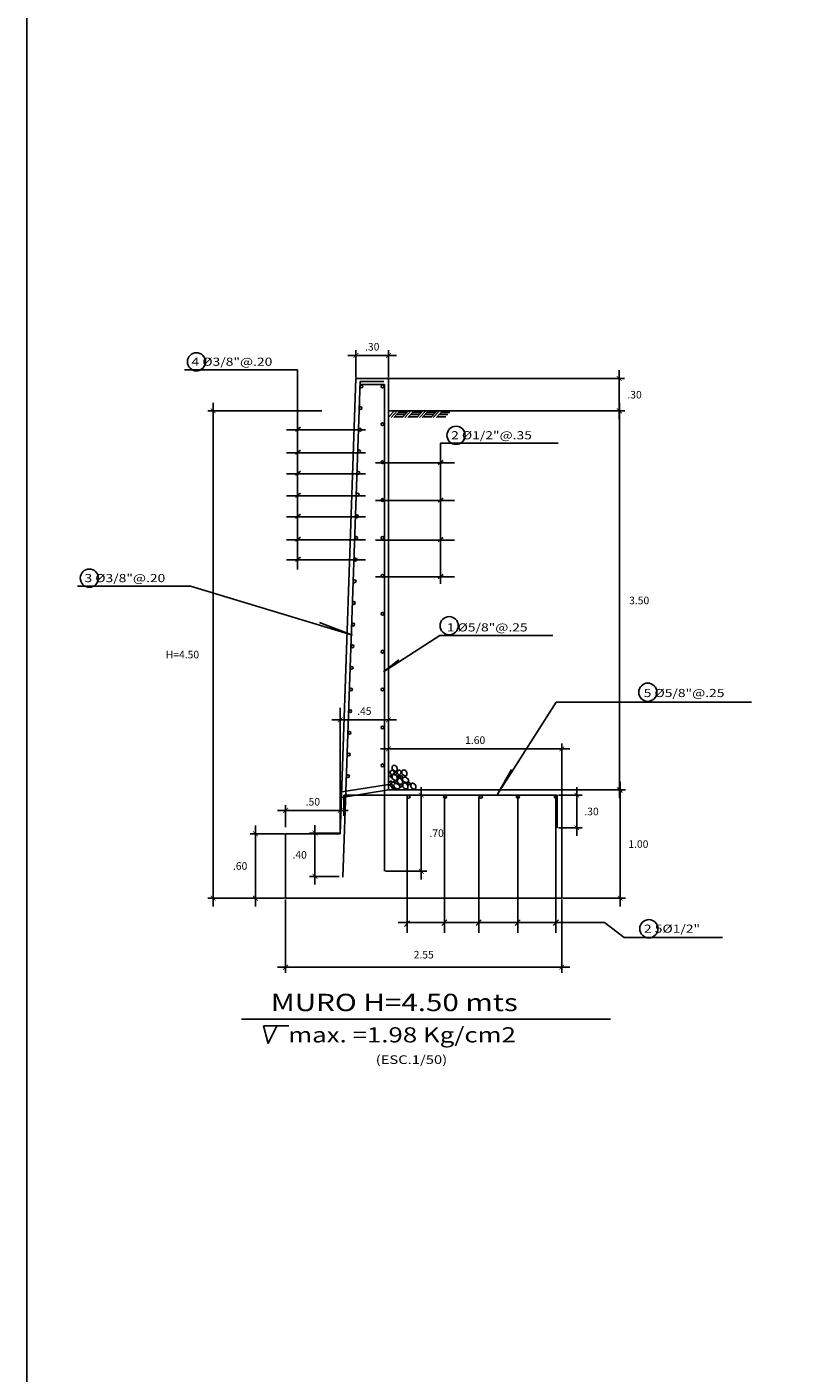
# Model space of a CAD drawing. Extents: x 433 to 665, y 177 to 381.
# Drawn here: x 502 to 517, y 315 to 340 of the extents above; entities that cross this region are included whole.
import ezdxf

# ---------------------------------------------------------------- set-up
doc = ezdxf.new("R2010")
doc.units = 0
doc.header["$LTSCALE"] = 6
doc.header["$MEASUREMENT"] = 0
doc.layers.get('0').update_dxf_attribs({"linetype": 'CONTINUOUS'})
doc.layers.get('DEFPOINTS').update_dxf_attribs({"linetype": 'CONTINUOUS'})
doc.layers.add('PUERTAVENTANA', color=2, linetype='CONTINUOUS')
doc.layers.add('señal', color=7, linetype='CONTINUOUS')
doc.styles.add('NOMBRE', font='bold.shx', dxfattribs={"width": 1.25, "oblique": 15})
doc.dimstyles.new('COTCOR', dxfattribs={"dimtxt": 0.14, "dimasz": 0.09, "dimexe": 0.1, "dimexo": 0.02, "dimgap": 0.09, "dimtad": 2, "dimtih": 1, "dimtoh": 1, "dimzin": 4, "dimdsep": 46, "dimtxsty": 'NOMBRE', "dimblk1": 'ARCHTICK', "dimblk2": 'ARCHTICK', "dimsah": 1, "dimcen": 0.09, "dimdle": 0.15, "dimclrd": 5, "dimclre": 5, "dimclrt": 3, "dimadec": 0, "dimazin": 0, "dimtfac": 1, "dimtmove": 2, "dimatfit": 3, "dimldrblk": 'ARCHTICK', "dimfxl": 0, "dimtolj": 1, "dimtzin": 4, "dimarcsym": 0})

# ---------------------------------------------------------------- blocks, each defined once
blk = doc.blocks.new('_ARCHTICK')
at = {"color": 0, "linetype": 'ByBlock', "const_width": 0.15}
blk.add_lwpolyline([(-0.5, -0.5), (0.5, 0.5)], dxfattribs=at)
blk = doc.blocks.new('*D370')
at = {"color": 5, "lineweight": -2, "ltscale": 0.1}
for p, q in [((508.246, 333.184), (508.246, 333.689)), ((508.846, 333.184), (508.846, 333.689)), ((508.996, 333.589), (508.096, 333.589))]:
    blk.add_line(p, q, dxfattribs=at)
at = {"layer": 'DEFPOINTS', "color": 0, "ltscale": 0.1}
for p in [(508.246, 333.589), (508.246, 333.164), (508.846, 333.164)]:
    blk.add_point(p, dxfattribs=at)
at = {"color": 5, "lineweight": -2, "ltscale": 0.1, "xscale": 0.09, "yscale": 0.09, "zscale": 0.09, "rotation": 180}
blk.add_blockref('_ARCHTICK', (508.246, 333.589), dxfattribs=at)
at = {"color": 5, "lineweight": -2, "ltscale": 0.1, "xscale": 0.09, "yscale": 0.09, "zscale": 0.09}
blk.add_blockref('_ARCHTICK', (508.846, 333.589), dxfattribs=at)
at = {"color": 3, "ltscale": 0.1, "insert": (508.546, 333.749), "char_height": 0.14, "attachment_point": 5, "style": 'NOMBRE'}
blk.add_mtext('\\A1;.30', dxfattribs=at)
blk = doc.blocks.new('*D371')
at = {"color": 5, "lineweight": -2, "ltscale": 0.1}
for p, q in [((508.79, 325.468), (509.551, 325.468)), ((509.451, 325.618), (509.451, 323.912)), ((508.79, 324.062), (509.551, 324.062))]:
    blk.add_line(p, q, dxfattribs=at)
at = {"layer": 'DEFPOINTS', "color": 0, "ltscale": 0.1}
for p in [(508.77, 325.468), (508.77, 324.062), (509.451, 324.062)]:
    blk.add_point(p, dxfattribs=at)
at = {"color": 5, "lineweight": -2, "ltscale": 0.1, "xscale": 0.09, "yscale": 0.09, "zscale": 0.09}
for p, rotation in [((509.451, 325.468), 90), ((509.451, 324.062), 270)]:
    blk.add_blockref('_ARCHTICK', p, dxfattribs=dict(at, rotation=rotation))
at = {"color": 3, "ltscale": 0.1, "insert": (509.734, 324.765), "char_height": 0.14, "attachment_point": 5, "style": 'NOMBRE'}
blk.add_mtext('\\A1;.70', dxfattribs=at)
blk = doc.blocks.new('*D372')
at = {"color": 5, "lineweight": -2, "ltscale": 0.1}
for p, q in [((513.122, 325.714), (513.122, 323.414)), ((512.066, 325.564), (513.222, 325.564)), ((512.066, 323.564), (513.222, 323.564))]:
    blk.add_line(p, q, dxfattribs=at)
at = {"layer": 'DEFPOINTS', "color": 0, "ltscale": 0.1}
for p in [(512.046, 325.564), (512.046, 323.564), (513.122, 323.564)]:
    blk.add_point(p, dxfattribs=at)
at = {"color": 5, "lineweight": -2, "ltscale": 0.1, "xscale": 0.09, "yscale": 0.09, "zscale": 0.09}
for p, rotation in [((513.122, 325.564), 90), ((513.122, 323.564), 270)]:
    blk.add_blockref('_ARCHTICK', p, dxfattribs=dict(at, rotation=rotation))
at = {"color": 3, "ltscale": 0.1, "insert": (513.458, 324.564), "char_height": 0.14, "attachment_point": 5, "style": 'NOMBRE'}
blk.add_mtext('\\A1;1.00', dxfattribs=at)
blk = doc.blocks.new('*D373')
at = {"color": 5, "lineweight": -2, "ltscale": 0.1}
for p, q in [((506.946, 323.544), (506.946, 322.19)), ((512.046, 323.544), (512.046, 322.19)), ((512.196, 322.29), (506.796, 322.29))]:
    blk.add_line(p, q, dxfattribs=at)
at = {"layer": 'DEFPOINTS', "color": 0, "ltscale": 0.1}
for p in [(506.946, 323.564), (512.046, 323.564), (506.946, 322.29)]:
    blk.add_point(p, dxfattribs=at)
at = {"color": 5, "lineweight": -2, "ltscale": 0.1, "xscale": 0.09, "yscale": 0.09, "zscale": 0.09, "rotation": 180}
blk.add_blockref('_ARCHTICK', (506.946, 322.29), dxfattribs=at)
at = {"color": 5, "lineweight": -2, "ltscale": 0.1, "xscale": 0.09, "yscale": 0.09, "zscale": 0.09}
blk.add_blockref('_ARCHTICK', (512.046, 322.29), dxfattribs=at)
at = {"color": 3, "ltscale": 0.1, "insert": (509.496, 322.522), "char_height": 0.14, "attachment_point": 5, "style": 'NOMBRE'}
blk.add_mtext('\\A1;2.55', dxfattribs=at)
blk = doc.blocks.new('*D374')
at = {"color": 5, "lineweight": -2, "ltscale": 0.1}
for p, q in [((506.926, 324.756), (506.29, 324.756)), ((506.39, 324.906), (506.39, 323.414)), ((506.926, 323.564), (506.29, 323.564))]:
    blk.add_line(p, q, dxfattribs=at)
at = {"layer": 'DEFPOINTS', "color": 0, "ltscale": 0.1}
for p in [(506.946, 324.756), (506.39, 323.564), (506.946, 323.564)]:
    blk.add_point(p, dxfattribs=at)
at = {"color": 5, "lineweight": -2, "ltscale": 0.1, "xscale": 0.09, "yscale": 0.09, "zscale": 0.09}
for p, rotation in [((506.39, 324.756), 90), ((506.39, 323.564), 270)]:
    blk.add_blockref('_ARCHTICK', p, dxfattribs=dict(at, rotation=rotation))
at = {"color": 3, "ltscale": 0.1, "insert": (506.107, 324.16), "char_height": 0.14, "attachment_point": 5, "style": 'NOMBRE'}
blk.add_mtext('\\A1;.60', dxfattribs=at)
blk = doc.blocks.new('*D375')
at = {"color": 5, "lineweight": -2, "ltscale": 0.1}
for p, q in [((508.103, 325.186), (506.796, 325.186)), ((506.946, 324.878), (506.946, 325.286)), ((507.953, 324.878), (507.953, 325.286))]:
    blk.add_line(p, q, dxfattribs=at)
at = {"layer": 'DEFPOINTS', "color": 0, "ltscale": 0.1}
for p in [(506.946, 325.186), (506.946, 324.858), (507.953, 324.858)]:
    blk.add_point(p, dxfattribs=at)
at = {"color": 5, "lineweight": -2, "ltscale": 0.1, "xscale": 0.09, "yscale": 0.09, "zscale": 0.09}
for p, rotation in [((506.946, 325.186), 180.0000000000065), ((507.953, 325.186), 6.474820679613913e-12)]:
    blk.add_blockref('_ARCHTICK', p, dxfattribs=dict(at, rotation=rotation))
at = {"color": 3, "ltscale": 0.1, "insert": (507.45, 325.346), "char_height": 0.14, "attachment_point": 5, "style": 'NOMBRE'}
blk.add_mtext('\\A1;.50', dxfattribs=at)
blk = doc.blocks.new('*D376')
at = {"color": 5, "lineweight": -2, "ltscale": 0.1}
for p, q in [((508.846, 325.584), (508.846, 326.424)), ((512.046, 325.584), (512.046, 326.424)), ((512.196, 326.324), (508.696, 326.324))]:
    blk.add_line(p, q, dxfattribs=at)
at = {"layer": 'DEFPOINTS', "color": 0, "ltscale": 0.1}
for p in [(508.846, 326.324), (508.846, 325.564), (512.046, 325.564)]:
    blk.add_point(p, dxfattribs=at)
at = {"color": 5, "lineweight": -2, "ltscale": 0.1, "xscale": 0.09, "yscale": 0.09, "zscale": 0.09, "rotation": 180}
blk.add_blockref('_ARCHTICK', (508.846, 326.324), dxfattribs=at)
at = {"color": 5, "lineweight": -2, "ltscale": 0.1, "xscale": 0.09, "yscale": 0.09, "zscale": 0.09}
blk.add_blockref('_ARCHTICK', (512.046, 326.324), dxfattribs=at)
at = {"color": 3, "ltscale": 0.1, "insert": (510.446, 326.484), "char_height": 0.14, "attachment_point": 5, "style": 'NOMBRE'}
blk.add_mtext('\\A1;1.60', dxfattribs=at)
blk = doc.blocks.new('*D377')
at = {"color": 5, "lineweight": -2, "ltscale": 0.1}
for p, q in [((513.109, 332.714), (513.109, 325.414)), ((508.866, 332.564), (513.209, 332.564)), ((508.866, 325.564), (513.209, 325.564))]:
    blk.add_line(p, q, dxfattribs=at)
at = {"layer": 'DEFPOINTS', "color": 0, "ltscale": 0.1}
for p in [(508.846, 332.564), (508.846, 325.564), (513.109, 325.564)]:
    blk.add_point(p, dxfattribs=at)
at = {"color": 5, "lineweight": -2, "ltscale": 0.1, "xscale": 0.09, "yscale": 0.09, "zscale": 0.09}
for p, rotation in [((513.109, 332.564), 90), ((513.109, 325.564), 270)]:
    blk.add_blockref('_ARCHTICK', p, dxfattribs=dict(at, rotation=rotation))
at = {"color": 3, "ltscale": 0.1, "insert": (513.473, 329.064), "char_height": 0.14, "attachment_point": 5, "style": 'NOMBRE'}
blk.add_mtext('\\A1;3.50', dxfattribs=at)
blk = doc.blocks.new('*D378')
at = {"color": 5, "lineweight": -2, "ltscale": 0.1}
for p, q in [((508.866, 333.164), (513.205, 333.164)), ((513.105, 333.314), (513.105, 332.414)), ((508.866, 332.564), (513.205, 332.564))]:
    blk.add_line(p, q, dxfattribs=at)
at = {"layer": 'DEFPOINTS', "color": 0, "ltscale": 0.1}
for p in [(508.846, 333.164), (508.846, 332.564), (513.105, 332.564)]:
    blk.add_point(p, dxfattribs=at)
at = {"color": 5, "lineweight": -2, "ltscale": 0.1, "xscale": 0.09, "yscale": 0.09, "zscale": 0.09}
for p, rotation in [((513.105, 333.164), 90), ((513.105, 332.564), 270)]:
    blk.add_blockref('_ARCHTICK', p, dxfattribs=dict(at, rotation=rotation))
at = {"color": 3, "ltscale": 0.1, "insert": (513.388, 332.864), "char_height": 0.14, "attachment_point": 5, "style": 'NOMBRE'}
blk.add_mtext('\\A1;.30', dxfattribs=at)
blk = doc.blocks.new('*D379')
at = {"color": 5, "lineweight": -2, "ltscale": 0.1}
for p, q in [((505.609, 332.714), (505.609, 323.414)), ((506.926, 332.564), (505.509, 332.564)), ((506.926, 323.564), (505.509, 323.564))]:
    blk.add_line(p, q, dxfattribs=at)
at = {"layer": 'DEFPOINTS', "color": 0, "ltscale": 0.1}
for p in [(506.946, 332.564), (505.609, 323.564), (506.946, 323.564)]:
    blk.add_point(p, dxfattribs=at)
at = {"color": 5, "lineweight": -2, "ltscale": 0.1, "xscale": 0.09, "yscale": 0.09, "zscale": 0.09}
for p, rotation in [((505.609, 332.564), 90), ((505.609, 323.564), 270)]:
    blk.add_blockref('_ARCHTICK', p, dxfattribs=dict(at, rotation=rotation))
at = {"color": 3, "ltscale": 0.1, "insert": (505.042, 328.064), "char_height": 0.14, "attachment_point": 5, "style": 'NOMBRE'}
blk.add_mtext('\\A1;H=4.50', dxfattribs=at)
blk = doc.blocks.new('*D329')
at = {"color": 5, "lineweight": -2, "ltscale": 0.1}
for p, q in [((507.933, 324.767), (507.389, 324.767)), ((507.489, 324.917), (507.489, 323.817)), ((507.933, 323.967), (507.389, 323.967))]:
    blk.add_line(p, q, dxfattribs=at)
at = {"layer": 'DEFPOINTS', "color": 0, "ltscale": 0.1}
for p in [(507.953, 324.767), (507.489, 323.967), (507.953, 323.967)]:
    blk.add_point(p, dxfattribs=at)
at = {"color": 5, "lineweight": -2, "ltscale": 0.1, "xscale": 0.09, "yscale": 0.09, "zscale": 0.09}
for p, rotation in [((507.489, 324.767), 90), ((507.489, 323.967), 270)]:
    blk.add_blockref('_ARCHTICK', p, dxfattribs=dict(at, rotation=rotation))
at = {"color": 3, "ltscale": 0.1, "insert": (507.206, 324.367), "char_height": 0.14, "attachment_point": 5, "style": 'NOMBRE'}
blk.add_mtext('\\A1;.40', dxfattribs=at)
blk = doc.blocks.new('*D330')
at = {"color": 5, "lineweight": -2, "ltscale": 0.1}
for p, q in [((507.953, 326.175), (507.953, 326.961)), ((508.846, 326.175), (508.846, 326.961)), ((508.996, 326.861), (507.803, 326.861))]:
    blk.add_line(p, q, dxfattribs=at)
at = {"layer": 'DEFPOINTS', "color": 0, "ltscale": 0.1}
for p in [(507.953, 326.861), (507.953, 326.155), (508.846, 326.155)]:
    blk.add_point(p, dxfattribs=at)
at = {"color": 5, "lineweight": -2, "ltscale": 0.1, "xscale": 0.09, "yscale": 0.09, "zscale": 0.09, "rotation": 180}
blk.add_blockref('_ARCHTICK', (507.953, 326.861), dxfattribs=at)
at = {"color": 5, "lineweight": -2, "ltscale": 0.1, "xscale": 0.09, "yscale": 0.09, "zscale": 0.09}
blk.add_blockref('_ARCHTICK', (508.846, 326.861), dxfattribs=at)
at = {"color": 3, "ltscale": 0.1, "insert": (508.4, 327.021), "char_height": 0.14, "attachment_point": 5, "style": 'NOMBRE'}
blk.add_mtext('\\A1;.45', dxfattribs=at)
blk = doc.blocks.new('*D331')
at = {"color": 5, "lineweight": -2, "ltscale": 0.1}
for p, q in [((511.981, 325.468), (512.423, 325.468)), ((512.323, 325.618), (512.323, 324.716)), ((511.981, 324.866), (512.423, 324.866))]:
    blk.add_line(p, q, dxfattribs=at)
at = {"layer": 'DEFPOINTS', "color": 0, "ltscale": 0.1}
for p in [(511.961, 325.468), (511.961, 324.866), (512.323, 324.866)]:
    blk.add_point(p, dxfattribs=at)
at = {"color": 5, "lineweight": -2, "ltscale": 0.1, "xscale": 0.09, "yscale": 0.09, "zscale": 0.09}
for p, rotation in [((512.323, 325.468), 90), ((512.323, 324.866), 270)]:
    blk.add_blockref('_ARCHTICK', p, dxfattribs=dict(at, rotation=rotation))
at = {"color": 3, "ltscale": 0.1, "insert": (512.594, 325.167), "char_height": 0.14, "attachment_point": 5, "style": 'NOMBRE'}
blk.add_mtext('\\A1;.30', dxfattribs=at)

msp = doc.modelspace()

# ---------------------------------------------------------------- linework, layer by layer
at = {"color": 5, "ltscale": 0.1}
for p, q in [((507.167, 333.322), (505.08, 333.322)), ((507.167, 329.633), (507.167, 333.322)), ((506.926, 332.564), (507.617, 332.564)), ((508.846, 332.564), (509.998, 332.564)), ((508.955, 332.564), (508.846, 332.447)), ((509.008, 332.564), (508.893, 332.441)), ((509.057, 332.564), (508.943, 332.441)), ((508.962, 332.457), (509.116, 332.457)), ((509.001, 332.499), (509.155, 332.499)), ((509.034, 332.538), (509.191, 332.538)), ((509.215, 332.564), (509.101, 332.441)), ((509.26, 332.564), (509.146, 332.441)), ((509.317, 332.564), (509.203, 332.441)), ((509.221, 332.457), (509.375, 332.457)), ((509.26, 332.499), (509.414, 332.499)), ((509.292, 332.538), (509.45, 332.538)), ((509.482, 332.564), (509.374, 332.447)), ((509.535, 332.564), (509.421, 332.441)), ((509.585, 332.564), (509.47, 332.441)), ((509.489, 332.457), (509.644, 332.457)), ((509.528, 332.499), (509.683, 332.499)), ((509.561, 332.538), (509.719, 332.538)), ((509.743, 332.564), (509.628, 332.441)), ((509.788, 332.564), (509.673, 332.441)), ((509.845, 332.564), (509.731, 332.441)), ((509.748, 332.457), (509.902, 332.457)), ((509.787, 332.499), (509.941, 332.499)), ((509.819, 332.538), (509.977, 332.538)), ((508.424, 332.215), (506.964, 332.215)), ((509.803, 329.371), (509.803, 331.971)), ((509.803, 331.971), (511.977, 331.971)), ((508.424, 331.791), (506.964, 331.791)), ((508.424, 331.404), (506.964, 331.404)), ((510.065, 331.603), (508.606, 331.603)), ((508.424, 330.998), (506.964, 330.998)), ((510.065, 330.907), (508.606, 330.907)), ((508.424, 330.61), (506.964, 330.61)), ((508.424, 330.186), (506.964, 330.186)), ((510.065, 330.178), (508.606, 330.178)), ((508.424, 329.817), (506.964, 329.817)), ((510.065, 329.499), (508.606, 329.499)), ((505.191, 329.327), (503.104, 329.327)), ((505.191, 329.327), (508.179, 328.423)), ((508.179, 328.423), (507.572, 328.657)), ((509.792, 328.416), (508.755, 327.746)), ((511.879, 328.416), (509.792, 328.416)), ((508.755, 327.746), (509.037, 327.965)), ((510.849, 325.474), (511.941, 327.188)), ((511.941, 327.188), (513.458, 327.188)), ((515.546, 327.188), (513.458, 327.188)), ((507.953, 324.756), (507.953, 327.081)), ((510.849, 325.474), (511.116, 325.941)), ((507.982, 325.428), (508.846, 325.564)), ((507.986, 325.529), (508.846, 325.666)), ((509.192, 325.439), (509.192, 322.926)), ((509.878, 325.439), (509.878, 322.926)), ((510.512, 325.439), (510.512, 322.926)), ((511.232, 325.439), (511.232, 322.926)), ((511.935, 325.439), (511.935, 322.926)), ((509.025, 323.114), (512.833, 323.114)), ((512.833, 323.114), (513.193, 322.842)), ((513.193, 322.842), (515.011, 322.842))]:
    msp.add_line(p, q, dxfattribs=at)
at = {"color": 4, "ltscale": 0.1}
for p, q in [((508.246, 333.164), (507.953, 324.756)), ((508.846, 333.164), (508.246, 333.164)), ((508.846, 333.164), (508.846, 325.564)), ((507.22, 332.262), (507.127, 332.188)), ((507.22, 331.837), (507.127, 331.763)), ((509.855, 331.649), (509.763, 331.575)), ((507.22, 331.45), (507.127, 331.376)), ((507.22, 331.044), (507.127, 330.97)), ((509.855, 330.953), (509.763, 330.879)), ((507.22, 330.657), (507.127, 330.583)), ((507.22, 330.232), (507.127, 330.158)), ((509.855, 330.224), (509.763, 330.151)), ((507.22, 329.863), (507.127, 329.79)), ((509.855, 329.545), (509.763, 329.472)), ((512.046, 325.564), (508.846, 325.564)), ((512.046, 325.564), (512.046, 323.564)), ((506.946, 323.564), (506.946, 324.756)), ((506.946, 324.756), (507.953, 324.756)), ((512.046, 323.564), (506.946, 323.564)), ((506.946, 323.564), (507.946, 323.564)), ((509.234, 323.148), (509.141, 323.042)), ((509.924, 323.167), (509.832, 323.061)), ((510.558, 323.167), (510.466, 323.061)), ((511.278, 323.167), (511.186, 323.061)), ((511.981, 323.167), (511.888, 323.061))]:
    msp.add_line(p, q, dxfattribs=at)
at = {"color": 1, "ltscale": 0.1}
for p, q in [((508.321, 333.106), (508.002, 323.956)), ((508.321, 333.106), (508.759, 333.106)), ((508.338, 333.052), (508.77, 333.052)), ((508.77, 333.052), (508.77, 324.062)), ((511.961, 325.468), (508.022, 325.468)), ((508.022, 325.468), (508.022, 325.089)), ((511.961, 324.866), (511.961, 325.468))]:
    msp.add_line(p, q, dxfattribs=at)
at = {"color": 3, "ltscale": 0.1}
msp.add_line((506.131, 321.333), (512.943, 321.333), dxfattribs=at)
at = {"color": 6, "ltscale": 0.1}
for p, q in [((506.624, 320.88), (506.536, 321.209)), ((506.536, 321.209), (507.009, 321.209)), ((506.778, 321.198), (506.624, 320.88))]:
    msp.add_line(p, q, dxfattribs=at)
at = {"color": 5, "ltscale": 0.1}
for points in [[(508.93, 325.93, 0.520567), (508.875, 325.88, 0.520567), (508.93, 325.853, 0.520567)], [(508.949, 326.021, 0.520567), (508.914, 325.971, 0.520567), (509, 325.916, 0.520567)], [(509.058, 325.928, 0.520567), (509.003, 325.877, 0.520567), (509.058, 325.851, 0.520567)], [(509.127, 325.937, 0.520567), (509.092, 325.886, 0.520567), (509.178, 325.831, 0.520567)], [(508.879, 325.726, 0.520567), (508.884, 325.693, 0.520567), (508.914, 325.696, 0.520567), (508.915, 325.711, 0.520567)], [(508.879, 325.671, 0.520567), (508.884, 325.638, 0.520567), (508.914, 325.64, 0.520567), (508.915, 325.655, 0.520567)], [(508.89, 325.838, 0.520567), (508.883, 325.806, 0.520567), (508.893, 325.795, 0.520567)], [(508.949, 325.851, 0.520567), (508.914, 325.801, 0.520567), (508.999, 325.746, 0.520567)], [(508.94, 325.658, 0.520567), (509.042, 325.591, 0.520567), (509.024, 325.666, 0.520567)], [(508.949, 325.732, 0.520567), (508.954, 325.699, 0.520567), (508.985, 325.701, 0.520567), (508.986, 325.716, 0.520567)], [(508.959, 325.891, 0.520567), (508.964, 325.858, 0.520567), (508.994, 325.86, 0.520567), (508.996, 325.876, 0.520567)], [(509.047, 325.78, 0.520567), (509.011, 325.73, 0.520567), (509.097, 325.674, 0.520567)], [(509.043, 325.843, 0.520567), (509.023, 325.819, 0.520567), (509.032, 325.798, 0.520567)], [(509.067, 325.82, 0.520567), (509.072, 325.787, 0.520567), (509.102, 325.789, 0.520567), (509.104, 325.805, 0.520567)], [(509.102, 325.776, 0.520567), (509.204, 325.708, 0.520567), (509.186, 325.784, 0.520567)], [(509.145, 325.693, 0.520567), (509.109, 325.642, 0.520567), (509.195, 325.587, 0.520567)], [(509.209, 325.7, 0.520567), (509.214, 325.667, 0.520567), (509.245, 325.669, 0.520567), (509.246, 325.685, 0.520567)], [(509.293, 325.691, 0.520567), (509.257, 325.641, 0.520567), (509.343, 325.586, 0.520567)], [(508.917, 325.636, 0.520567), (508.906, 325.608, 0.520567), (508.919, 325.598, 0.520567)], [(508.947, 325.608, 0.520567), (508.94, 325.577, 0.520567), (508.95, 325.565, 0.520567)], [(509.062, 325.661, 0.520567), (509.067, 325.628, 0.520567), (509.097, 325.63, 0.520567), (509.099, 325.646, 0.520567)]]:
    msp.add_lwpolyline(points, format="xyb", close=True, dxfattribs=at)
at = {"color": 4, "ltscale": 0.1}
for centre in [(505.301, 333.472), (510.093, 332.113), (503.325, 329.476), (509.966, 328.597), (513.632, 327.369), (513.652, 323.001)]:
    msp.add_circle(centre, 0.168, dxfattribs=at)
at = {"color": 1, "ltscale": 0.1}
for centre in [(508.344, 333.018), (508.737, 333.018), (508.33, 332.618), (508.317, 332.218), (508.737, 332.318), (508.303, 331.818), (508.737, 331.618), (508.289, 331.418), (508.276, 331.018), (508.737, 330.918), (508.262, 330.618), (508.248, 330.218), (508.737, 330.218), (508.235, 329.818), (508.221, 329.418), (508.737, 329.518), (508.207, 329.018), (508.737, 328.818), (508.194, 328.618), (508.18, 328.218), (508.737, 328.118), (508.166, 327.818), (508.153, 327.418), (508.737, 327.418), (508.139, 327.018), (508.737, 326.718), (508.125, 326.618), (508.112, 326.218), (508.737, 326.018), (508.098, 325.818), (509.218, 325.439), (509.89, 325.439), (510.553, 325.439), (511.235, 325.439), (511.935, 325.439)]:
    msp.add_circle(centre, 0.026, dxfattribs=at)
at = {"layer": 'señal'}
msp.add_lwpolyline([(580.916, 298.524), (580.916, 351.686), (502.172, 351.686), (502.172, 298.524)], dxfattribs=at)

# ---------------------------------------------------------------- texts
at = {"layer": 'PUERTAVENTANA', "color": 3, "style": 'NOMBRE', "oblique": 15, "width": 1.25}
for s, height, p in [('4 %%C3/8"@.20', 0.15, (505.21, 333.398)), ('2 %%C1/2"@.35', 0.15, (510.002, 332.04)), ('3 %%C3/8"@.20', 0.15, (503.234, 329.402)), ('1 %%C5/8"@.25', 0.15, (509.922, 328.492)), ('5 %%C5/8"@.25', 0.15, (513.556, 327.28)), ('2 5%%C1/2"', 0.15, (513.561, 322.928)), ('(ESC.1/50)', 0.16, (508.61, 320.504))]:
    msp.add_text(s, height=height, dxfattribs=at).set_placement(p)
at = {"layer": 'PUERTAVENTANA', "color": 6, "style": 'NOMBRE', "oblique": 15, "width": 1.25}
for s, height, p in [('MURO H=4.50 mts', 0.32, (506.673, 321.48)), ('max. =1.98 Kg/cm2', 0.28, (506.994, 320.902))]:
    msp.add_text(s, height=height, dxfattribs=at).set_placement(p)

# ---------------------------------------------------------------- dimensions: what is measured, and where the dimension line sits
at = {"color": 1, "ltscale": 0.1}
for p1, p2, distance, picture, middle in [((508.846, 333.164), (508.246, 333.164), -0.425, '*D370', (508.546, 333.749)), ((508.846, 333.164), (508.846, 332.564), 4.259, '*D378', (513.388, 332.864)), ((508.846, 332.564), (508.846, 325.564), 4.263, '*D377', (513.473, 329.064)), ((512.046, 325.564), (508.846, 325.564), -0.76, '*D376', (510.446, 326.484)), ((512.046, 325.564), (512.046, 323.564), 1.076, '*D372', (513.458, 324.564)), ((507.953, 324.858), (506.946, 324.858), -0.328, '*D375', (507.45, 325.346)), ((508.77, 325.468), (508.77, 324.062), 0.681, '*D371', (509.734, 324.765)), ((506.946, 324.756), (506.946, 323.564), -0.556, '*D374', (506.107, 324.16))]:
    dim = msp.add_aligned_dim(p1=p1, p2=p2, distance=distance, dimstyle='COTCOR', override={"dimlfac": 0.5, "dimatfit": 1}, dxfattribs=at)
    dim.commit()
    dim.dimension.update_dxf_attribs({"geometry": picture, "text_midpoint": middle})
at = {"color": 5, "ltscale": 0.1}
dim = msp.add_aligned_dim(p1=(506.946, 332.564), p2=(506.946, 323.564), distance=-1.337, text='H=4.50', dimstyle='COTCOR', override={"dimlfac": 0.5, "dimatfit": 1}, dxfattribs=at)
dim.commit()
dim.dimension.update_dxf_attribs({"geometry": '*D379', "text_midpoint": (505.042, 328.064)})
for p1, p2, distance, picture, middle in [((508.846, 326.155), (507.953, 326.155), -0.706, '*D330', (508.4, 327.021)), ((507.953, 324.767), (507.953, 323.967), -0.464, '*D329', (507.206, 324.367))]:
    dim = msp.add_aligned_dim(p1=p1, p2=p2, distance=distance, dimstyle='COTCOR', override={"dimlfac": 0.5, "dimatfit": 1}, dxfattribs=at)
    dim.commit()
    dim.dimension.update_dxf_attribs({"geometry": picture, "text_midpoint": middle})
dim = msp.add_linear_dim(base=(512.323, 324.866), p1=(511.961, 325.468), p2=(511.961, 324.866), angle=270, dimstyle='COTCOR', override={"dimlfac": 0.5, "dimatfit": 1}, dxfattribs=at)
dim.commit()
dim.dimension.update_dxf_attribs({"geometry": '*D331', "text_midpoint": (512.594, 325.167), "dimtype": 161})
at = {"color": 1, "ltscale": 0.1}
dim = msp.add_linear_dim(base=(506.946, 322.29), p1=(512.046, 323.564), p2=(506.946, 323.564), angle=180, dimstyle='COTCOR', override={"dimlfac": 0.5, "dimatfit": 1}, dxfattribs=at)
dim.commit()
dim.dimension.update_dxf_attribs({"geometry": '*D373', "text_midpoint": (509.496, 322.522), "dimtype": 161})

doc.saveas('drawing.dxf')
